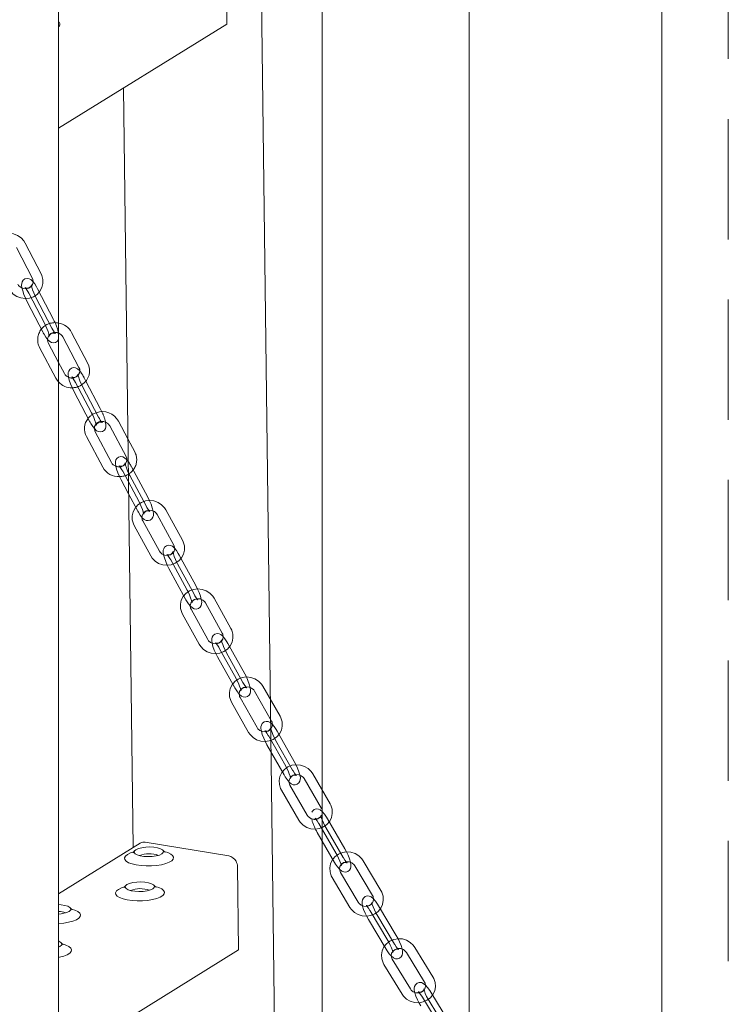
# Model space of a CAD drawing. Units: millimetres. Extents: x 235 to 8368, y 74 to 11948.
# Drawn here: x 6465 to 6682, y 7178 to 7480 of the extents above; entities that cross this region are included whole.
import ezdxf

# ---------------------------------------------------------------- set-up
doc = ezdxf.new("R2010")
doc.units = ezdxf.units.MM
doc.header["$LTSCALE"] = 29
doc.linetypes.add('SLD-Dashed', pattern=[1.905, 1.27, -0.635])
doc.linetypes.add('SLD-Solid', pattern=[0])

msp = doc.modelspace()

# ---------------------------------------------------------------- linework, layer by layer
at = {"color": 7, "linetype": 'SLD-Dashed', "lineweight": 0}
for p, q in [((6681.5482006, 8498.8636346), (6681.5482006, 6301.7165024)), ((6463.7585729, 7409.8478087), (6468.6281146, 7400.4476882)), ((6471.2919091, 7401.8276577), (6466.4223673, 7411.2277783)), ((6467.5238231, 7395.9101472), (6472.3933648, 7386.5100266)), ((6474.5379854, 7385.2289458), (6469.6684568, 7394.629064)), ((6475.0571452, 7387.8899874), (6470.1876165, 7397.2901057)), ((6467.0046492, 7393.2490968), (6471.874191, 7383.8489763)), ((6471.8646001, 7383.9405559), (6471.874191, 7383.8489763)), ((6470.7988886, 7379.2870234), (6475.7305526, 7369.9147712)), ((6476.6167873, 7374.673012), (6473.4537707, 7380.6839437)), ((6481.7978308, 7368.6022804), (6486.7294947, 7359.2300282)), ((6484.9806101, 7368.9960181), (6484.4527128, 7369.9992007)), ((6499.9271342, 7347.3497151), (6497.817822, 7351.292727)), ((6496.2592798, 7341.3788607), (6501.2569667, 7332.0368821)), ((6503.3830407, 7330.7909561), (6498.3853679, 7340.1329434)), ((6503.9022146, 7333.4520065), (6498.9045408, 7342.7939827)), ((6498.0320341, 7334.4336715), (6500.7377928, 7329.3758317)), ((6500.7377928, 7329.3758317), (6500.8359677, 7329.1994282)), ((6506.8296853, 7328.1216324), (6511.8981186, 7318.8125116)), ((6514.5329043, 7320.247101), (6509.464471, 7329.5562218)), ((6507.4517236, 7316.9180356), (6502.3832903, 7326.2269317)), ((6499.7485045, 7324.7925671), (6504.816951, 7315.4834439)), ((6510.9209457, 7314.247249), (6515.989379, 7304.9381281)), ((6518.1049919, 7303.7116782), (6513.0365586, 7313.0205743)), ((6518.6241648, 7306.3727175), (6513.5557184, 7315.6816159)), ((6510.4017728, 7311.5862097), (6515.4702193, 7302.2770865)), ((6515.459885, 7302.3702808), (6515.4702193, 7302.2770865)), ((6515.4702193, 7302.2770865), (6515.5836051, 7302.0769724)), ((6521.5811883, 7301.0641996), (6526.7261835, 7291.7916292)), ((6529.349443, 7293.2472117), (6524.2044478, 7302.5197821)), ((6522.2975404, 7289.8646888), (6517.1525452, 7299.1374839)), ((6514.5292857, 7297.6819014), (6519.6742809, 7288.4093311)), ((6525.7984511, 7287.2160845), (6530.9434594, 7277.9435118)), ((6533.047532, 7276.7380463), (6527.9025368, 7286.0106166)), ((6533.566719, 7279.3990943), (6528.4217107, 7288.671667)), ((6525.2792914, 7284.5550429), (6530.4242997, 7275.2824702)), ((6530.4136847, 7275.376033), (6530.4242997, 7275.2824702)), ((6530.4242997, 7275.2824702), (6530.5545647, 7275.0566394)), ((6536.5556492, 7274.1151359), (6541.7844327, 7264.8830064)), ((6544.3948244, 7266.3613621), (6539.1660409, 7275.5934916)), ((6537.3756073, 7262.9208167), (6532.1468097, 7272.1527127)), ((6529.536418, 7270.674357), (6534.7652015, 7261.4422275)), ((6548.7503201, 7252.5432986), (6543.5215094, 7261.7751969)), ((6540.9111177, 7260.2968412), (6546.1399143, 7251.0647093)), ((6548.2311331, 7249.8822505), (6543.0023496, 7259.1141553)), ((6540.3919579, 7257.6357996), (6545.6207415, 7248.4036701)), ((6551.7740522, 7247.2867647), (6557.0957267, 7238.1009463)), ((6559.6915685, 7239.6048267), (6554.3699071, 7248.7906427)), ((6544.7918443, 7243.7815688), (6550.1135198, 7234.5955367)), ((6552.7093748, 7236.0994147), (6547.3877134, 7245.2854555)), ((6557.0957267, 7238.1009463), (6557.1721541, 7237.9429852)), ((6564.2006674, 7225.8211945), (6558.879006, 7235.0072353)), ((6556.283151, 7233.5033573), (6561.6048124, 7224.3173165)), ((6563.6815076, 7223.1601528), (6558.3598321, 7232.3461849)), ((6555.7639772, 7230.8423069), (6561.0856527, 7221.6562749)), ((6567.2628513, 7220.5962426), (6572.6890619, 7211.4634553)), ((6575.2681853, 7212.9959125), (6569.8419606, 7222.128691)), ((6560.323337, 7217.0181989), (6565.7495476, 7207.8854117)), ((6568.3286569, 7209.4178601), (6562.9024463, 7218.5506473)), ((6579.9506763, 7199.2534715), (6574.5244657, 7208.386034)), ((6571.9453564, 7206.8538104), (6577.371567, 7197.7210231)), ((6579.4315034, 7196.5924322), (6574.0052919, 7205.7249836)), ((6571.4261825, 7204.19276), (6576.8523941, 7195.0599838)), ((6591.1613681, 7186.5601523), (6585.6152895, 7195.6303405)), ((6583.0558718, 7194.065265), (6588.6019503, 7184.9953016)), ((6576.1666488, 7190.4036315), (6581.7127274, 7181.3336681)), ((6584.2721452, 7182.8987437), (6578.7260807, 7191.9687158)), ((6587.9378669, 7180.3722306), (6593.4839314, 7171.3022584)), ((6596.0433492, 7172.867334), (6590.4972847, 7181.9373061)), ((6595.5242025, 7170.20629), (6589.9781381, 7179.2762621))]:
    msp.add_line(p, q, dxfattribs=at)
at = {"color": 7, "linetype": 'SLD-Solid', "lineweight": 0}
for p, q in [((6602.2721592, 6903.563273), (6602.2721592, 8025.0760762)), ((6557.289677, 6911.6237393), (6557.289677, 7880.9666385)), ((6545.9054927, 6916.4809012), (6533.8931555, 7861.9457751)), ((6661.2466643, 7805.8363626), (6661.2466643, 6240.7732726)), ((6476.6167951, 6070.4864555), (6476.6167951, 7635.5495455)), ((6527.7695955, 7503.814249), (6528.0937268, 7478.3028418)), ((6528.0937268, 7478.3028418), (6476.6167894, 7446.3840874)), ((6496.4534003, 7458.6839614), (6499.407437, 7226.1772366)), ((6477.9309462, 7382.5210203), (6482.8626242, 7373.1487769)), ((6485.5174931, 7374.5459243), (6480.5858282, 7383.9179406)), ((6478.3854356, 7371.3117026), (6476.6167873, 7374.673012)), ((6488.8652039, 7357.9661341), (6483.9335531, 7367.3381591)), ((6489.3843777, 7360.6271844), (6484.9806101, 7368.9960181)), ((6481.2786569, 7365.94123), (6486.2103218, 7356.568989)), ((6489.882557, 7359.6056056), (6489.3843777, 7360.6271844)), ((6486.2103218, 7356.568989), (6486.2946452, 7356.4149405)), ((6492.2841995, 7355.2765692), (6497.2818864, 7345.9345907)), ((6497.817822, 7351.292727), (6494.9294746, 7356.6917)), ((6492.8194306, 7344.0697826), (6487.8217437, 7353.4117611)), ((6485.1764959, 7351.9966367), (6490.1741697, 7342.6546605)), ((6495.7401201, 7338.717819), (6498.0320341, 7334.4336715)), ((6501.6073027, 7227.5411513), (6476.6167679, 7212.0455374)), ((6503.1522291, 7227.8262672), (6528.6928763, 7223.6219939)), ((6531.3710286, 7220.3525248), (6531.69516, 7194.8408927)), ((6477.0526486, 7195.925392), (6476.616787, 7195.7034733)), ((6531.69516, 7194.8408927), (6476.6167796, 7160.68903))]:
    msp.add_line(p, q, dxfattribs=at)
at = {"color": 7, "linetype": 'SLD-Dashed', "lineweight": 0, "flags": 128}
for points in [[(6466.4223673, 7411.2277783), (6466.0104047, 7411.8970676), (6465.1365497, 7412.8465192), (6464.0544229, 7413.5751867), (6462.8228117, 7414.0409398), (6461.5108872, 7414.2139776), (6460.1945141, 7414.0809045), (6458.9520375, 7413.6466856), (6457.8584888, 7412.9354691), (6456.9802842, 7411.9904891), (6456.3693172, 7410.8700975), (6456.0589884, 7409.6424707), (6456.0632395, 7408.3803077), (6456.378063, 7407.1548601), (6456.6039711, 7406.6570077)], [(6461.4735129, 7397.2568871), (6461.8854755, 7396.5878226), (6462.7593305, 7395.6381462), (6463.8414572, 7394.9094787), (6465.0730826, 7394.4437343), (6466.3850071, 7394.2706965), (6467.7013802, 7394.4037696), (6468.9438427, 7394.8379798), (6470.0373914, 7395.5491963), (6470.915596, 7396.4941762), (6471.5265771, 7397.6145767), (6471.836905, 7398.8421924), (6471.8326407, 7400.1045825), (6471.5178313, 7401.3298141), (6471.2919091, 7401.8276577)], [(6468.6281146, 7400.4476882), (6468.7599359, 7400.1390415), (6468.872231, 7399.3641079), (6468.686454, 7398.5989252), (6468.2015845, 7397.9294902), (6467.4809284, 7397.4674687), (6466.6284757, 7397.2745113), (6465.7552448, 7397.3661362), (6464.9678835, 7397.7220019), (6464.3582357, 7398.2892869), (6464.1373073, 7398.6368566)], [(6470.1876165, 7397.2901057), (6469.9028252, 7397.8182633), (6469.3403278, 7398.7384657), (6468.7533927, 7399.5105994), (6468.1662653, 7400.0535054), (6467.6049635, 7400.3441889), (6466.9896038, 7400.4367758), (6466.3365302, 7400.2838218), (6465.7826959, 7399.871299), (6465.4856234, 7399.4039795), (6465.3415491, 7398.9106835), (6465.3077528, 7398.3647304), (6465.3983742, 7397.5758035), (6465.6317715, 7396.6163149), (6466.0047626, 7395.501367), (6466.4618786, 7394.3819222), (6467.0046492, 7393.2490968)], [(6469.6684568, 7394.629064), (6469.4338636, 7395.099883), (6469.0144076, 7396.0429891), (6468.6664876, 7396.9677831), (6468.4284574, 7397.7613087), (6468.3268979, 7398.2485799), (6468.3065737, 7398.4497), (6468.3042254, 7398.4408753), (6468.2690613, 7398.2926244), (6468.1236124, 7398.0036995), (6467.7119458, 7397.621777), (6467.1305831, 7397.4406521), (6466.7077886, 7397.4824851), (6466.4844842, 7397.5730629), (6466.4142005, 7397.6186171), (6466.4409817, 7397.5930109), (6466.5725167, 7397.4447294), (6466.8438381, 7397.0748289), (6467.2266469, 7396.4558399), (6467.5238231, 7395.9101472)], [(6472.3933648, 7386.5100266), (6472.6279439, 7386.0391989), (6473.0473999, 7385.0958681), (6473.395334, 7384.1713076), (6473.6333501, 7383.3775485), (6473.7349237, 7382.8905108), (6473.7552479, 7382.6891659), (6473.7575821, 7382.6979819), (6473.7927603, 7382.8462415), (6473.9381951, 7383.1353824), (6474.3498617, 7383.5170801), (6474.9312113, 7383.6982074), (6475.3540199, 7383.656608), (6475.5773233, 7383.5657942), (6475.6476212, 7383.5204736), (6475.6208258, 7383.5458462), (6475.4892908, 7383.6941278), (6475.2179694, 7384.064253), (6474.8351748, 7384.683026), (6474.5379854, 7385.2289458)], [(6471.9457428, 7383.7161572), (6472.1589833, 7383.320605), (6472.7214797, 7382.4003914), (6473.3084148, 7381.6282577), (6473.8955563, 7381.0855853), (6474.456844, 7380.7946683), (6475.0722179, 7380.7020901), (6475.7252773, 7380.8550353), (6476.2790985, 7381.2675605), (6476.576171, 7381.73488), (6476.6167806, 7381.8738822)], [(6482.5526913, 7371.1384448), (6482.5513818, 7371.1328944), (6482.5158237, 7370.982613), (6482.3680809, 7370.6903117), (6481.9524776, 7370.3085782), (6481.3737785, 7370.1314666), (6480.9566945, 7370.1740156), (6480.739986, 7370.262148), (6480.6746214, 7370.3040942), (6480.7066726, 7370.2741791), (6480.8461463, 7370.1178634), (6481.1285286, 7369.7350043), (6481.5200724, 7369.1063605), (6481.7978308, 7368.6022804)], [(6475.7305526, 7369.9147712), (6476.1467983, 7369.2482126), (6476.6167816, 7368.7439769)], [(6486.7294947, 7359.2300282), (6486.9669502, 7358.760957), (6487.3917189, 7357.8206896), (6487.7442341, 7356.8992109), (6487.9855079, 7356.1084218), (6488.0885047, 7355.6240423), (6488.109248, 7355.4253116), (6488.1116528, 7355.43552), (6488.1472109, 7355.5855767), (6488.2949537, 7355.877878), (6488.7105571, 7356.2596115), (6489.2892561, 7356.4367231), (6489.7063402, 7356.3941741), (6489.9230617, 7356.3060393), (6489.9884133, 7356.2640955), (6489.9839662, 7356.2682655)], [(6496.9856033, 7343.9154438), (6496.9842254, 7343.9089774), (6496.9482611, 7343.756454), (6496.7980003, 7343.4608051), (6496.3782673, 7343.0791155), (6495.8025345, 7342.9065706), (6495.391636, 7342.9499309), (6495.1819626, 7343.0351573), (6495.1218823, 7343.0735542), (6495.1596636, 7343.0387311), (6495.3078359, 7342.8734814), (6495.6021666, 7342.4772234), (6496.00296, 7341.8385618), (6496.2592798, 7341.3788607)], [(6498.3853679, 7340.1329434), (6498.1448765, 7340.6002641), (6497.9482344, 7341.0283012)], [(6509.464471, 7329.5562218), (6509.0388325, 7330.216871), (6508.145194, 7331.1496576), (6507.0478831, 7331.8574553), (6505.8066227, 7332.2992818), (6504.4913035, 7332.4464551), (6503.178189, 7332.287363), (6501.9455493, 7331.8283777), (6500.8678981, 7331.0954708), (6500.010636, 7330.133126), (6499.4242093, 7329.0006617), (6499.1403619, 7327.7674949), (6499.1714362, 7326.50543), (6499.5119561, 7325.286374), (6499.7485045, 7324.7925671)], [(6500.8359677, 7329.1994282), (6501.0303556, 7328.850197), (6501.6076895, 7327.9354925), (6502.2092681, 7327.1689363), (6502.8110967, 7326.6312091), (6503.375508, 7326.3506717), (6503.99496, 7326.2673658), (6504.6493947, 7326.4317989), (6505.1984983, 7326.8551468), (6505.4896452, 7327.3302787), (6505.6267754, 7327.8294548), (6505.6526618, 7328.3849705), (6505.5472603, 7329.1936148), (6505.2980522, 7330.1559806), (6504.9078115, 7331.2687985), (6504.433148, 7332.3835145), (6503.9022146, 7333.4520065)], [(6501.2569667, 7332.0368821), (6501.4974571, 7331.5695503), (6501.9278707, 7330.6327815), (6502.2852333, 7329.7143818), (6502.5299647, 7328.9267856), (6502.6344543, 7328.4455466), (6502.655648, 7328.249256), (6502.6581092, 7328.2608482), (6502.6940735, 7328.4133715), (6502.8443343, 7328.7090204), (6503.2640805, 7329.0907077), (6503.8398001, 7329.2632549), (6504.2506986, 7329.2198947), (6504.4603852, 7329.1346658), (6504.5204524, 7329.0962713), (6504.4826569, 7329.1310857), (6504.3344987, 7329.2963442), (6504.0401539, 7329.6925934), (6503.6393877, 7330.3312614), (6503.3830407, 7330.7909561)], [(6502.3832903, 7326.2269317), (6502.2446072, 7326.5340631), (6502.1154296, 7327.3066538), (6502.2833654, 7328.0743047), (6502.75188, 7328.7527953), (6503.4614444, 7329.229225), (6504.3092476, 7329.4387102), (6505.1842903, 7329.3635493), (6505.9793878, 7329.0217969), (6506.6014698, 7328.4649311), (6506.8296853, 7328.1216324)], [(6504.816951, 7315.4834439), (6505.2425764, 7314.822797), (6506.136229, 7313.8900192), (6507.2335389, 7313.1819856), (6508.4747862, 7312.7403862), (6509.7901053, 7312.5932129), (6511.103233, 7312.7523027), (6512.3358596, 7313.2112903), (6513.4135239, 7313.9441948), (6514.2707729, 7314.906542), (6514.8571996, 7316.0390063), (6515.1410469, 7317.2721731), (6515.1099727, 7318.5342381), (6514.7694528, 7319.753294), (6514.5329043, 7320.247101)], [(6511.8981186, 7318.8125116), (6512.0368017, 7318.505605), (6512.1659793, 7317.7330142), (6511.9980435, 7316.9653634), (6511.5295288, 7316.2868727), (6510.8199645, 7315.8104431), (6509.9721743, 7315.6009555), (6509.0971327, 7315.6761274), (6508.3020211, 7316.0178711), (6507.679939, 7316.5747369), (6507.4517236, 7316.9180356)], [(6513.5557184, 7315.6816159), (6513.2588853, 7316.2057882), (6512.6733409, 7317.1173065), (6512.0636811, 7317.8806308), (6511.4537547, 7318.4154634), (6510.8876646, 7318.6903203), (6510.2660223, 7318.7686401), (6509.6108989, 7318.5979625), (6509.0644522, 7318.1685819), (6508.7766342, 7317.6890508), (6508.6433845, 7317.1868051), (6508.6220105, 7316.6256549), (6508.7358383, 7315.8065843), (6508.9938496, 7314.8427551), (6509.3936976, 7313.7311423), (6509.8780987, 7312.6193951), (6510.4017728, 7311.5862097)], [(6513.0365586, 7313.0205743), (6512.7928062, 7313.4861622), (6512.3563622, 7314.4192204), (6511.9937918, 7315.3340883), (6511.745389, 7316.1182602), (6511.6393108, 7316.5963308), (6511.6176769, 7316.7899207), (6511.6151582, 7316.776709), (6511.5787373, 7316.6217505), (6511.4257485, 7316.3223422), (6511.0015868, 7315.9410086), (6510.4292177, 7315.7731508), (6510.0250617, 7315.8172122), (6509.8229964, 7315.8995314), (6509.7685919, 7315.9339833), (6509.8127258, 7315.8936807), (6509.9705163, 7315.7190404), (6510.2778919, 7315.3077708), (6510.688508, 7314.6584143), (6510.9209457, 7314.247249)], [(6524.2044478, 7302.5197821), (6523.7735654, 7303.1772428), (6522.8723437, 7304.1034033), (6521.7692725, 7304.8031816), (6520.5244186, 7305.2355674), (6519.2079283, 7305.3728), (6517.8962253, 7305.2034967), (6516.6675254, 7304.7349164), (6515.5961878, 7303.9937665), (6514.7471456, 7303.0247487), (6514.1703053, 7301.8877056), (6513.8967172, 7300.6525036), (6513.9381798, 7299.3907524), (6514.2886307, 7298.1741376), (6514.5292857, 7297.6819014)], [(6515.5836051, 7302.0769724), (6515.7670523, 7301.753139), (6516.3525967, 7300.8413959), (6516.9622565, 7300.0780716), (6517.572183, 7299.543239), (6518.1382731, 7299.2686069), (6518.7599153, 7299.190287), (6519.4150387, 7299.3609647), (6519.9614854, 7299.7901204), (6520.2493034, 7300.2696516), (6520.3825531, 7300.7721221), (6520.4039271, 7301.3330475), (6520.2900993, 7302.1523428), (6520.032088, 7303.1161721), (6519.63224, 7304.2277849), (6519.1478389, 7305.3395321), (6518.6241648, 7306.3727175)], [(6515.989379, 7304.9381281), (6516.2331314, 7304.4727649), (6516.6695754, 7303.539482), (6517.0321458, 7302.6246141), (6517.2805487, 7301.8404422), (6517.3866268, 7301.3625964), (6517.4082607, 7301.1690065), (6517.4107925, 7301.1822158), (6517.4472003, 7301.3369519), (6517.6001891, 7301.636585), (6518.0243508, 7302.0179185), (6518.5967199, 7302.1857763), (6519.0008759, 7302.141715), (6519.2029412, 7302.0593957), (6519.2573457, 7302.0249439), (6519.2132118, 7302.0652465), (6519.0554214, 7302.2398867), (6518.7480457, 7302.6509316), (6518.3374296, 7303.3002881), (6518.1049919, 7303.7116782)], [(6517.1525452, 7299.1374839), (6517.0111853, 7299.4436778), (6516.8754841, 7300.2153332), (6517.0365164, 7300.9838466), (6517.4986046, 7301.6657883), (6518.2037794, 7302.1477323), (6519.0496679, 7302.3637958), (6519.9252998, 7302.2947323), (6520.7233169, 7301.9588183), (6521.3501828, 7301.4059631), (6521.5811883, 7301.0641996)], [(6519.6742809, 7288.4093311), (6520.1051765, 7287.751868), (6521.006385, 7286.8257099), (6522.1094562, 7286.1259316), (6523.3543233, 7285.6935434), (6524.6708135, 7285.5563108), (6525.9825034, 7285.7256164), (6527.2112033, 7286.1941967), (6528.2825682, 7286.9353531), (6529.1315962, 7287.9043621), (6529.7084366, 7289.0411804), (6529.9820115, 7290.2766095), (6529.9405489, 7291.5383608), (6529.590098, 7292.7549755), (6529.349443, 7293.2472117)], [(6526.7261835, 7291.7916292), (6526.8675434, 7291.4854353), (6527.0032446, 7290.7137799), (6526.8422254, 7289.9452642), (6526.3801241, 7289.2633248), (6525.6749493, 7288.7813808), (6524.8290608, 7288.5653173), (6523.9534289, 7288.6341561), (6523.1554118, 7288.9702949), (6522.5285459, 7289.52315), (6522.2975404, 7289.8646888)], [(6528.4217107, 7288.671667), (6528.1202067, 7289.1939202), (6527.5257998, 7290.1020428), (6526.9074189, 7290.8619122), (6526.2887227, 7291.3933406), (6525.720858, 7291.6620396), (6525.0969077, 7291.7347983), (6524.4411099, 7291.5572887), (6523.8975616, 7291.1215171), (6523.6133513, 7290.6371992), (6523.4843739, 7290.1315663), (6523.4679658, 7289.5644079), (6523.5911173, 7288.7341323), (6523.858747, 7287.7687847), (6524.2690486, 7286.6588223), (6524.76398, 7285.5502626), (6525.2792914, 7284.5550429)], [(6527.9025368, 7286.0106166), (6527.6552702, 7286.4737978), (6527.2123032, 7287.4029299), (6526.8441254, 7288.3140451), (6526.5917584, 7289.0945752), (6526.4839676, 7289.5689823), (6526.4618744, 7289.7595826), (6526.4592983, 7289.7447513), (6526.4223823, 7289.5871511), (6526.2366768, 7289.2435236), (6525.7735867, 7288.8695343), (6525.2145511, 7288.7382427), (6524.8409705, 7288.7942326), (6524.6674453, 7288.8698711), (6524.6311108, 7288.8932647), (6524.6937396, 7288.8354418), (6524.8776809, 7288.6287719), (6525.2125732, 7288.1756346), (6525.6412671, 7287.4925093), (6525.7984511, 7287.2160845)], [(6539.1660409, 7275.5934916), (6538.729421, 7276.2470876), (6537.8199481, 7277.1659321), (6536.710621, 7277.8567678), (6535.4618931, 7278.2788078), (6534.1442156, 7278.4049447), (6532.8341736, 7278.2247114), (6531.6099181, 7277.7456141), (6530.5455552, 7276.9952599), (6529.7056111, 7276.0190977), (6529.139327, 7274.8774372), (6528.8770783, 7273.6397488), (6528.9299283, 7272.3785261), (6529.2912558, 7271.1647906), (6529.536418, 7270.674357)], [(6530.5545647, 7275.0566394), (6530.7257906, 7274.7599946), (6531.3202105, 7273.8518696), (6531.9385774, 7273.0922163), (6532.5572877, 7272.5605718), (6533.1251524, 7272.2920977), (6533.7490886, 7272.2191054), (6534.4049004, 7272.3968486), (6534.9484488, 7272.8326201), (6535.232659, 7273.3167133), (6535.3616364, 7273.8225709), (6535.3780445, 7274.3895046), (6535.2548799, 7275.2200073), (6534.9872634, 7276.1853526), (6534.5769618, 7277.2953149), (6534.0820173, 7278.4038769), (6533.566719, 7279.3990943)], [(6530.9434594, 7277.9435118), (6531.1907271, 7277.480117), (6531.6337071, 7276.5509826), (6532.001885, 7275.6400921), (6532.2542389, 7274.8595644), (6532.3620156, 7274.3851485), (6532.3841228, 7274.1943322), (6532.3867121, 7274.2093859), (6532.4236281, 7274.3669861), (6532.6093064, 7274.7103824), (6533.0724237, 7275.0846029), (6533.6314593, 7275.2156697), (6534.0050399, 7275.1599046), (6534.1785651, 7275.0840414), (6534.2148854, 7275.0608638), (6534.1522708, 7275.1186954), (6533.9683295, 7275.3251405), (6533.6334371, 7275.7782779), (6533.2047433, 7276.461628), (6533.047532, 7276.7380463)], [(6532.1468097, 7272.1527127), (6532.0025356, 7272.4582252), (6531.8596882, 7273.2289891), (6532.0130983, 7273.9981562), (6532.4681201, 7274.6840004), (6533.1683686, 7275.1718692), (6534.0120992, 7275.3949252), (6534.8883447, 7275.333056), (6535.6895176, 7275.0031628), (6536.321562, 7274.4549332), (6536.5556492, 7274.1151359)], [(6534.7652015, 7261.4422275), (6535.2018214, 7260.7886314), (6536.1112943, 7259.869787), (6537.2206214, 7259.179176), (6538.4693493, 7258.7571361), (6539.7870268, 7258.6307744), (6541.0970689, 7258.8112325), (6542.3213243, 7259.290105), (6543.3856872, 7260.0404592), (6544.2256313, 7261.0168462), (6544.7919154, 7262.1585067), (6545.0541642, 7263.3959703), (6545.0013141, 7264.6574178), (6544.6399866, 7265.8709285), (6544.3948244, 7266.3613621)], [(6541.7844327, 7264.8830064), (6541.9287068, 7264.5774939), (6542.0715684, 7263.8069635), (6541.9181441, 7263.0375629), (6541.4631224, 7262.3519435), (6540.7628738, 7261.8640747), (6539.9191432, 7261.6410187), (6539.0429119, 7261.7028966), (6538.2417248, 7262.0327811), (6537.6096805, 7262.5807859), (6537.3756073, 7262.9208167)], [(6543.5215094, 7261.7751969), (6543.2149226, 7262.2955483), (6542.6108146, 7263.1998407), (6541.9829011, 7263.9556022), (6541.3546127, 7264.4833009), (6540.7848221, 7264.7453405), (6540.1584329, 7264.8119653), (6539.5019712, 7264.6269918), (6538.9616103, 7264.1841812), (6538.6814219, 7263.6947099), (6538.557143, 7263.1850849), (6538.5463249, 7262.6117388), (6538.6799508, 7261.7692544), (6538.958137, 7260.8025924), (6539.3799291, 7259.694321), (6539.886456, 7258.5896813), (6540.3919579, 7257.6357996)], [(6543.0023496, 7259.1141553), (6542.7512346, 7259.5751466), (6542.301119, 7260.4999136), (6541.9268291, 7261.4066247), (6541.6701628, 7262.1828196), (6541.5605495, 7262.6533019), (6541.537963, 7262.8410531), (6541.5353294, 7262.8239279), (6541.4978546, 7262.6634952), (6541.3098546, 7262.3172326), (6540.8438129, 7261.9443144), (6540.289506, 7261.8167926), (6539.9232428, 7261.8720777), (6539.7576509, 7261.9442673), (6539.7274701, 7261.963092), (6539.7979063, 7261.8988336), (6539.9937341, 7261.6809173), (6540.3407809, 7261.2159444), (6540.7799178, 7260.5237767), (6540.9111177, 7260.2968412)], [(6554.3699071, 7248.7906427), (6553.9269625, 7249.4401417), (6553.0083573, 7250.3507597), (6551.8921587, 7251.0312792), (6550.639233, 7251.4418058), (6549.320339, 7251.5559193), (6548.0122617, 7251.3631505), (6546.7930585, 7250.8725735), (6545.7366008, 7250.1120843), (6544.906857, 7249.1278277), (6544.3523797, 7247.9810679), (6544.1027469, 7246.7410808), (6544.1683045, 7245.480387), (6544.5416955, 7244.2699819), (6544.7918443, 7243.7815688)], [(6545.6207415, 7248.4036701), (6545.9273423, 7247.8833274), (6546.5314635, 7246.9790327), (6547.1593629, 7246.2234873), (6547.7876654, 7245.6955725), (6548.3574418, 7245.433749), (6548.9838311, 7245.3668994), (6549.6403068, 7245.5521064), (6550.1806537, 7245.9949082), (6550.460829, 7246.4841571), (6550.5851209, 7246.9937797), (6550.5959391, 7247.5673506), (6550.4623273, 7248.4098438), (6550.184127, 7249.376497), (6549.7623349, 7250.4847684), (6549.2558079, 7251.5894081), (6548.7503201, 7252.5432986)], [(6546.1399143, 7251.0647093), (6546.3910293, 7250.6039428), (6546.8411318, 7249.6791782), (6547.215449, 7248.7724735), (6547.4721011, 7247.9960451), (6547.5817144, 7247.5255628), (6547.604301, 7247.3380363), (6547.6069486, 7247.3549455), (6547.6444093, 7247.5155942), (6547.8324094, 7247.861632), (6548.298438, 7248.2347773), (6548.8527721, 7248.3623056), (6549.2190222, 7248.3067981), (6549.3846131, 7248.2348221), (6549.4147939, 7248.2157726), (6549.3443445, 7248.2802582), (6549.1485298, 7248.4981721), (6548.8014831, 7248.963145), (6548.3623461, 7249.6550879), (6548.2311331, 7249.8822505)], [(6547.3877134, 7245.2854555), (6547.2401941, 7245.5898625), (6547.0893505, 7246.3593249), (6547.2343028, 7247.1294187), (6547.681258, 7247.8191642), (6548.3759243, 7248.3136031), (6549.2171318, 7248.5447168), (6550.0939717, 7248.490652), (6550.8986156, 7248.1678472), (6551.5364592, 7247.6248514), (6551.7740522, 7247.2867647)], [(6550.1135198, 7234.5955367), (6550.5564645, 7233.9460377), (6551.4750687, 7233.0354086), (6552.5912814, 7232.3548979), (6553.844193, 7231.9443625), (6555.163088, 7231.8304849), (6556.4711652, 7232.0230289), (6557.6903685, 7232.513606), (6558.7468392, 7233.2740928), (6559.5765699, 7234.2583518), (6560.1310473, 7235.4051115), (6560.38068, 7236.6450987), (6560.3151355, 7237.9060149), (6559.9417315, 7239.1161976), (6559.6915685, 7239.6048267)], [(6558.879006, 7235.0072353), (6558.5667501, 7235.525239), (6557.9518761, 7236.4250482), (6557.3134309, 7237.1760374), (6556.6744869, 7237.6996676), (6556.1026736, 7237.9543345), (6555.4736691, 7238.0141931), (6554.8165097, 7237.8208507), (6554.2797575, 7237.3701159), (6554.0896721, 7237.0286133)], [(6558.3598321, 7232.3461849), (6558.1044721, 7232.8043493), (6557.646462, 7233.7240865), (6557.2653928, 7234.6259392), (6557.0040015, 7235.3975829), (6556.8923861, 7235.8636214), (6556.869271, 7236.0477541), (6556.8665932, 7236.0287822), (6556.828497, 7235.8646628), (6556.637846, 7235.5155817), (6556.1686292, 7235.1439212), (6555.6197369, 7235.0203846), (6555.2618191, 7235.0753551), (6555.1050971, 7235.1432319), (6555.081868, 7235.1571659), (6555.1613377, 7235.0854893), (6555.3708061, 7234.8544621), (6555.7314244, 7234.3766457), (6556.1829042, 7233.6736328), (6556.283151, 7233.5033573)], [(6561.0856527, 7221.6562749), (6561.3979086, 7221.1382712), (6562.0127826, 7220.2384619), (6562.6512278, 7219.4874728), (6563.2901577, 7218.9638338), (6563.8619851, 7218.7091757), (6564.4909755, 7218.6493083), (6565.1481217, 7218.8426531), (6565.6848871, 7219.2933855), (6565.9605818, 7219.7884775), (6566.0795623, 7220.3022471), (6566.0840241, 7220.8829077), (6565.938562, 7221.7384065), (6565.6485412, 7222.7065539), (6565.2139502, 7223.8123666), (6564.69457, 7224.9127364), (6564.2006674, 7225.8211945)], [(6569.8419606, 7222.128691), (6569.3918899, 7222.7734044), (6568.4630716, 7223.6744379), (6567.3391982, 7224.3434805), (6566.081672, 7224.7411159), (6564.7615698, 7224.8411251), (6563.4558511, 7224.6344015), (6562.2425498, 7224.1307316), (6561.1951239, 7223.3589059), (6560.3770156, 7222.3660511), (6559.835968, 7221.2132503), (6559.6006427, 7219.9707184), (6559.6805187, 7218.7107491), (6560.0675465, 7217.5043488), (6560.323337, 7217.0181989)], [(6561.6048124, 7224.3173165), (6561.8601866, 7223.8591608), (6562.3181836, 7222.9394261), (6562.6992517, 7222.0375622), (6562.9606572, 7221.2657025), (6563.0722454, 7220.7996576), (6563.0953735, 7220.6157473), (6563.0980655, 7220.634728), (6563.1361476, 7220.7986138), (6563.3267986, 7221.1479197), (6563.7960153, 7221.5195802), (6564.3449217, 7221.6431256), (6564.7028254, 7221.5881463), (6564.8595474, 7221.5202695), (6564.8827907, 7221.5061194), (6564.8033078, 7221.5780232), (6564.5938526, 7221.809048), (6564.2332202, 7222.2868558), (6563.7817544, 7222.9896525), (6563.6815076, 7223.1601528)], [(6562.9024463, 7218.5506473), (6562.751271, 7218.8539772), (6562.59144, 7219.6217872), (6562.7268029, 7220.3930549), (6563.1644664, 7221.086943), (6563.8526776, 7221.5890066), (6564.6909311, 7221.8290304), (6565.5683323, 7221.7840458), (6566.3768267, 7221.4691491), (6567.0212237, 7220.9322187), (6567.2628513, 7220.5962426)], [(6565.7495476, 7207.8854117), (6566.1996183, 7207.2406983), (6567.1284366, 7206.3396648), (6568.2523099, 7205.6706221), (6569.5098361, 7205.2729868), (6570.8299384, 7205.1729776), (6572.1356571, 7205.3797011), (6573.3489725, 7205.8833798), (6574.3963974, 7206.6551943), (6575.2144926, 7207.6480516), (6575.7555402, 7208.8008524), (6575.9908654, 7210.0433842), (6575.9109894, 7211.3033536), (6575.5239617, 7212.5097539), (6575.2681853, 7212.9959125)], [(6572.6890619, 7211.4634553), (6572.8402372, 7211.1601254), (6573.0000823, 7210.3923242), (6572.8647053, 7209.6210478), (6572.4270418, 7208.9271596), (6571.7388306, 7208.425096), (6570.9005912, 7208.185081), (6570.023189, 7208.2300545), (6569.2146814, 7208.5449536), (6568.5702986, 7209.0818927), (6568.3286569, 7209.4178601)], [(6574.5244657, 7208.386034), (6574.2058484, 7208.9017011), (6573.5788509, 7209.796382), (6572.9285952, 7210.5417145), (6572.2776899, 7211.0604637), (6571.70362, 7211.3067765), (6571.0717807, 7211.3589746), (6570.4139918, 7211.1560811), (6569.8813292, 7210.6966834), (6569.6107847, 7210.1950321), (6569.4978155, 7209.676439), (6569.5007119, 7209.0877335), (6569.6598532, 7208.218205), (6569.9632713, 7207.2489013), (6570.4123386, 7206.1457439), (6570.9462235, 7205.0507441), (6571.4261825, 7204.19276)], [(6574.0052919, 7205.7249836), (6573.7451529, 7206.1803152), (6573.2782905, 7207.0941484), (6572.8896175, 7207.9904922), (6572.6229258, 7208.7571141), (6572.5091289, 7209.2181899), (6572.4854623, 7209.3981458), (6572.4827382, 7209.3766306), (6572.4439195, 7209.2086631), (6572.2501966, 7208.8561532), (6571.7774652, 7208.4859805), (6571.2348932, 7208.3671675), (6570.8867142, 7208.4213731), (6570.7400499, 7208.4845003), (6570.7248146, 7208.4930434), (6570.8149605, 7208.4125543), (6571.0403506, 7208.1669295), (6571.4163978, 7207.6746653), (6571.8785282, 7206.9651633), (6571.9453564, 7206.8538104)], [(6576.8523941, 7195.0599838), (6577.1710236, 7194.544528), (6577.7980221, 7193.6498582), (6578.4482778, 7192.9043009), (6579.0991689, 7192.3857677), (6579.6732389, 7192.1394549), (6580.3050782, 7192.0872568), (6580.9628671, 7192.2899256), (6581.4955296, 7192.7493233), (6581.766061, 7193.2512017), (6581.8790434, 7193.7695677), (6581.876147, 7194.3582732), (6581.7169925, 7195.227804), (6581.4136017, 7196.1973389), (6580.9645202, 7197.3004876), (6580.4306495, 7198.3952713), (6579.9506763, 7199.2534715)], [(6585.6152895, 7195.6303405), (6585.1570785, 7196.2693591), (6584.2165908, 7197.1594271), (6583.0840527, 7197.8151579), (6581.8213882, 7198.1973791), (6580.500099, 7198.2814255), (6579.1973324, 7198.0586516), (6577.9909648, 7197.539996), (6576.9541512, 7196.7551913), (6576.1496042, 7195.7523039), (6575.6241149, 7194.592958), (6575.4053065, 7193.3478353), (6575.501701, 7192.0888156), (6575.9043649, 7190.8870858), (6576.1666488, 7190.4036315)], [(6577.371567, 7197.7210231), (6577.63172, 7197.265925), (6578.0985825, 7196.351867), (6578.4872413, 7195.4555145), (6578.753933, 7194.6891174), (6578.86773, 7194.2280416), (6578.8914238, 7194.0478672), (6578.8941338, 7194.0695985), (6578.9329525, 7194.2373412), (6579.1266622, 7194.5900782), (6579.5993936, 7194.9600262), (6580.1419798, 7195.0790727), (6580.4901447, 7195.0248584), (6580.636809, 7194.9615064), (6580.6520452, 7194.9529744), (6580.5619256, 7195.0334587), (6580.3365093, 7195.279313), (6579.9604611, 7195.7715661), (6579.4983176, 7196.4810705), (6579.4315034, 7196.5924322)], [(6578.7260807, 7191.9687158), (6578.5706801, 7192.2707895), (6578.4004687, 7193.0368027), (6578.5248091, 7193.8090958), (6578.9517003, 7194.5077955), (6579.6323049, 7195.0185548), (6580.4669952, 7195.2687322), (6581.3448973, 7195.2343217), (6582.15774, 7194.9285815), (6582.8095998, 7194.3987225), (6583.0558718, 7194.065265)], [(6581.7127274, 7181.3336681), (6582.1709384, 7180.6946495), (6583.1114262, 7179.8045815), (6584.2439642, 7179.1488507), (6585.5066428, 7178.7664136), (6586.8279179, 7178.6825832), (6588.1306845, 7178.905357), (6589.337039, 7179.4237902), (6590.3738525, 7180.2085949), (6591.1784259, 7181.2117024), (6591.7039151, 7182.3710482), (6591.9227104, 7183.6161733), (6591.8263159, 7184.8749682), (6591.4236389, 7186.0767004), (6591.1613681, 7186.5601523)], [(6588.6019503, 7184.9953016), (6588.7573368, 7184.6929944), (6588.9275482, 7183.9269811), (6588.8032078, 7183.1546881), (6588.3763166, 7182.4562131), (6587.695712, 7181.9454539), (6586.8610218, 7181.6952764), (6585.9831196, 7181.7296869), (6585.170277, 7182.0352024), (6584.5184171, 7182.5652861), (6584.2721452, 7182.8987437)], [(6590.4972847, 7181.9373061), (6590.1713621, 7182.4497715), (6589.5304558, 7183.3382154), (6588.8666982, 7184.0770133), (6588.2021082, 7184.5897949), (6587.625587, 7184.8265405), (6586.9906339, 7184.8698906), (6586.3328892, 7184.6567742), (6585.8047237, 7184.1874481), (6585.539979, 7183.6782213), (6585.4338946, 7183.1543557), (6585.4453497, 7182.5566367), (6585.6203311, 7181.6719624), (6585.9390552, 7180.7016009), (6586.4047033, 7179.6019719), (6586.9551325, 7178.5136879), (6587.4186799, 7177.7111825)], [(6589.9781381, 7179.2762621), (6589.7124875, 7179.7276443), (6589.2355091, 7180.6349339), (6588.8381676, 7181.5248912), (6588.5654549, 7182.2851364), (6588.4492011, 7182.7404779), (6588.4249279, 7182.9160864), (6588.422212, 7182.8915912), (6588.3825304, 7182.7191714), (6588.1851299, 7182.3624197), (6587.7084987, 7181.9945014), (6587.1735067, 7181.8807841), (6586.836945, 7181.9340589), (6586.7018472, 7181.991785), (6586.6960526, 7181.9940389), (6586.7990803, 7181.9033778), (6587.0435202, 7181.6400223), (6587.4373902, 7181.1316656), (6587.9378669, 7180.3722306)]]:
    msp.add_lwpolyline(points, dxfattribs=at)
at = {"color": 7, "linetype": 'SLD-Solid', "lineweight": 0, "flags": 128}
for points in [[(6483.114048, 7372.066084), (6483.0004159, 7372.2133361), (6482.4061735, 7372.7536781), (6481.8433582, 7373.0394161), (6481.2259685, 7373.1276182), (6480.5722258, 7372.9690914), (6480.0206675, 7372.5512003), (6479.7264754, 7372.0803604), (6479.5857364, 7371.5841601), (6479.5557395, 7371.0334762), (6479.6534405, 7370.2349484), (6479.894485, 7369.2739659), (6480.2758144, 7368.1601227), (6480.7414243, 7367.042856), (6481.2786569, 7365.94123)], [(6483.9335531, 7367.3381591), (6483.6960844, 7367.8074574), (6483.2713298, 7368.7475088), (6482.9188005, 7369.6692036), (6482.6775267, 7370.4597679), (6482.5745299, 7370.9441474), (6482.5537866, 7371.1428781), (6482.5526913, 7371.1384448)], [(6486.2946452, 7356.4149405), (6486.4988787, 7356.041867), (6487.0685753, 7355.1244245), (6487.6626187, 7354.3550783), (6488.2568612, 7353.8145115), (6488.8196764, 7353.5287736), (6489.4370662, 7353.4405714), (6490.0908088, 7353.5990982), (6490.6423671, 7354.0169893), (6490.9365723, 7354.4880517), (6491.0772983, 7354.9842543), (6491.1072951, 7355.5347135), (6491.0096072, 7356.3332389), (6490.9990097, 7356.3754747)], [(6487.8217437, 7353.4117611), (6487.6855114, 7353.7193871), (6487.5639528, 7354.4828973)], [(6497.5394113, 7344.8653929), (6497.4330665, 7345.0008893), (6496.8312379, 7345.5386164), (6496.2668266, 7345.8191538), (6495.6473746, 7345.9024597), (6494.9929399, 7345.7380266), (6494.4438364, 7345.3146788), (6494.1526894, 7344.8395468), (6494.0155592, 7344.3403708), (6493.9896859, 7343.7848527), (6494.0950743, 7342.9762108), (6494.3442683, 7342.0138362), (6494.7345231, 7340.901027), (6495.2091867, 7339.786311), (6495.7401201, 7338.717819)], [(6497.9482344, 7341.0283012), (6497.7144639, 7341.5370441), (6497.3570872, 7342.4554349), (6497.112383, 7343.2430376), (6497.0078662, 7343.7242702), (6496.9866866, 7343.9205695), (6496.9856033, 7343.9154438)], [(6508.2183774, 7224.233837), (6507.4575355, 7223.8881368), (6506.437255, 7223.6230721), (6505.2401906, 7223.4604556), (6503.9633523, 7223.4134825), (6502.7101375, 7223.4855308), (6501.5820827, 7223.6712626), (6500.6705894, 7223.9554233), (6500.0494954, 7224.3148468), (6499.7691476, 7224.720628), (6499.8522087, 7225.1399253), (6500.2919642, 7225.5384419), (6501.0528061, 7225.8843669), (6502.0730867, 7226.1492069), (6503.2701248, 7226.311828), (6504.5469894, 7226.3590212), (6505.8002042, 7226.2867481), (6506.928259, 7226.1010163), (6507.8397523, 7225.8170804), (6508.46082, 7225.4574368), (6508.7411941, 7225.051651), (6508.6581329, 7224.6325784), (6508.2183774, 7224.233837)], [(6497.673845, 7224.0836747), (6497.0648597, 7223.5848892), (6496.7932045, 7223.0586808), (6496.8715943, 7222.52952), (6497.2963261, 7222.0219832), (6498.0476194, 7221.560233), (6499.0902507, 7221.1655519), (6500.3755252, 7220.856627), (6501.8433225, 7220.6475128), (6503.4250353, 7220.5485086), (6505.0466822, 7220.5636116), (6506.632421, 7220.6927546), (6508.1081576, 7220.9295096), (6509.4048252, 7221.262953), (6510.4618321, 7221.6774506), (6511.229746, 7222.1536027), (6511.6726674, 7222.6691497), (6511.769881, 7223.1999953), (6511.516805, 7223.7213624), (6510.9253408, 7224.2087286), (6510.0230858, 7224.6396913), (6509.3054957, 7224.8748843)], [(6499.21076, 7224.747885), (6498.5916843, 7224.531611), (6497.673845, 7224.0836747)], [(6499.8951711, 7225.2281167), (6499.778909, 7225.0536274), (6499.4517797, 7224.7219413), (6499.2947139, 7224.6044803), (6499.3086764, 7224.6114097)], [(6509.2098037, 7224.7353279), (6509.224183, 7224.7288765), (6509.0671661, 7224.8393121), (6508.7316143, 7225.1604794), (6508.6071672, 7225.3366909)], [(6494.9181046, 7213.3911076), (6494.3091193, 7212.8923221), (6494.0374641, 7212.3661138), (6494.1158539, 7211.8369529), (6494.5406155, 7211.3294136), (6495.2918791, 7210.8676659), (6496.3345139, 7210.472987), (6497.6197813, 7210.1640577), (6499.0876084, 7209.954941), (6500.6692914, 7209.8559393), (6502.2909453, 7209.8712715), (6503.8766842, 7210.0001897), (6505.3524208, 7210.2369447), (6506.6490884, 7210.5703881), (6507.7060918, 7210.9848835), (6508.4740056, 7211.4610357), (6508.916927, 7211.9765826), (6509.0141406, 7212.5074282), (6508.7610681, 7213.0287975), (6508.169604, 7213.5163885), (6507.2673489, 7213.9471264), (6506.5497553, 7214.1823172)], [(6496.4550161, 7214.0553157), (6495.8359439, 7213.8390439), (6494.9181046, 7213.3911076)], [(6497.1394272, 7214.5355474), (6497.0231985, 7214.3610578), (6496.6960393, 7214.0293742), (6496.5389771, 7213.9119154), (6496.5529361, 7213.9188426)], [(6505.4626371, 7213.5412699), (6504.7017916, 7213.1955675), (6503.6815146, 7212.930505), (6502.4844538, 7212.7678907), (6501.2076154, 7212.7209176), (6499.9543971, 7212.7929637), (6498.8263423, 7212.9786955), (6497.9148525, 7213.2628584), (6497.2937585, 7213.6222819), (6497.0134072, 7214.0280609), (6497.0964648, 7214.447356), (6497.5362239, 7214.8460996), (6498.2970693, 7215.191802), (6499.3173463, 7215.4566398), (6500.5143844, 7215.619261), (6501.7912455, 7215.6664519), (6503.0444638, 7215.5941811), (6504.1725186, 7215.4084492), (6505.0840084, 7215.1245111), (6505.7050797, 7214.7648697), (6505.9854537, 7214.3590839), (6505.9023961, 7213.9400135), (6505.4626371, 7213.5412699)], [(6506.4540669, 7214.0429878), (6506.4684724, 7214.0363069), (6506.3114257, 7214.146745), (6505.9758739, 7214.4679123), (6505.8514303, 7214.6443508)], [(6476.6167882, 7208.7299354), (6477.390214, 7208.6708691), (6478.5182688, 7208.4851373), (6479.429762, 7208.2012014), (6480.0508298, 7207.8415578), (6480.3312038, 7207.435772), (6480.2481462, 7207.0167016), (6479.8083872, 7206.617958)], [(6480.799817, 7207.1194511), (6480.8141963, 7207.1129997), (6480.6571758, 7207.2234331), (6480.321624, 7207.5446004), (6480.1971805, 7207.7208141)], [(6476.6167685, 7202.9470648), (6476.6366955, 7202.9477348), (6478.2224343, 7203.0768778), (6479.6981709, 7203.3136328), (6480.9948385, 7203.6470762), (6482.0518419, 7204.0615716), (6482.8197558, 7204.5377237), (6483.2626771, 7205.0532707), (6483.3598907, 7205.5841163), (6483.1068183, 7206.1054855), (6482.5153541, 7206.5928518), (6481.6130991, 7207.0238144), (6480.8955055, 7207.2590053)], [(6476.6167648, 7192.5577317), (6476.9424305, 7192.6210657), (6478.2390981, 7192.9545091), (6479.2961015, 7193.3690045), (6480.0640172, 7193.8451577), (6480.5069368, 7194.3607036), (6480.6041504, 7194.8915492), (6480.3510797, 7195.4129196), (6479.7596155, 7195.9005106), (6478.8573587, 7196.3312474), (6478.1397669, 7196.5664393)], [(6476.6167713, 7197.5321199), (6476.6740199, 7197.5086332), (6477.2950894, 7197.1489907), (6477.5754652, 7196.743206), (6477.4924059, 7196.3241345), (6477.0526486, 7195.925392)], [(6478.0440766, 7196.4271088), (6478.0584822, 7196.4204279), (6477.9014355, 7196.530866), (6477.5658854, 7196.8520344), (6477.4414401, 7197.0284718)]]:
    msp.add_lwpolyline(points, dxfattribs=at)
at = {"color": 7, "linetype": 'SLD-Solid', "lineweight": 0}
for centre, radius, start, end in [((6475.9775112, 7478.2304117), 1.0129167, 309.131525959, 50.86750203), ((6475.9212635, 7381.5844743), 5.2156715, 26.57668452, 82.33667722), ((6475.943072, 7381.5179365), 2.2266164, 26.775568337, 71.567330037), ((6481.0827566, 7372.1610325), 5.0353349, 301.031573107, 28.270266651), ((6480.368161, 7372.3106912), 2.2201752, 206.741075548, 251.416284023), ((6481.2295936, 7372.180194), 1.8986684, 323.439576858, 30.673020887), ((6480.4259309, 7371.913748), 4.9555087, 219.765423752, 274.057719994), ((6490.0859392, 7354.1765142), 5.4576547, 27.442272756, 110.549821525), ((6489.3577118, 7354.4207395), 4.8330984, 139.426261151, 210.103452979), ((6495.1782114, 7360.9083888), 6.9649786, 204.988450975, 221.775053164), ((6490.0964328, 7354.1764661), 2.4487855, 26.695216095, 99.068789759), ((6494.7930243, 7345.0790731), 2.2166956, 207.085082172, 251.656567307), ((6495.6539464, 7344.95383), 1.9005473, 323.769954618, 31.067074915), ((6494.926063, 7345.065003), 5.3282494, 206.895869972, 274.015038098), ((6502.7557699, 7225.6462981), 2.2157268, 79.692578947, 121.219978353), ((6504.3637981, 7216.3282412), 7.9721812, 69.473791582, 111.980508603), ((6528.0615281, 7220.4391688), 3.2448383, 28.587994411, 78.780394594), ((6527.9637388, 7220.2801575), 3.4080582, 1.21672001, 30.148870678), ((6501.6080537, 7205.6356335), 7.9722173, 69.473884919, 111.980372787), ((6476.4157805, 7200.3228769), 6.3033111, 68.273317563, 88.172778701), ((6476.3227342, 7213.8622813), 8.0392784, 272.096146914, 295.694834516)]:
    msp.add_arc(centre, radius, start, end, dxfattribs=at)
at = {"color": 7, "linetype": 'SLD-Dashed', "lineweight": 0}
for centre, radius, start, end in [((6475.4518936, 7381.6613314), 5.223772, 77.114836785, 207.034044482), ((6460.0382945, 7379.8575406), 17.0319135, 12.797791462, 28.138955637), ((6475.5292783, 7381.6381554), 2.2843493, 60.702671451, 204.690539573), ((6480.7665656, 7372.2467227), 2.320893, 241.541632408, 328.937753435), ((6474.2732384, 7364.8731786), 11.3972718, 26.728203662, 39.131890891), ((6480.9418688, 7371.6691849), 4.7014296, 267.98534643, 305.597674348), ((6489.3542542, 7354.9280965), 4.516752, 105.197724367, 144.292101326), ((6476.6472536, 7353.2229862), 14.6939133, 12.388766246, 25.745317759), ((6489.675816, 7354.4830622), 2.1118632, 89.060192695, 180.004473878), ((6495.3455961, 7344.9306053), 5.1809829, 269.486219072, 27.834617673), ((6495.1944826, 7345.017116), 2.319085, 241.710428692, 329.226079478), ((6488.7735186, 7337.6028342), 11.3835686, 27.130658381, 39.641812494), ((6554.9298312, 7237.3812784), 2.5639035, 209.997726911, 330.994821741), ((6569.8691227, 7239.2413982), 16.416451, 196.01328386, 210.772230456)]:
    msp.add_arc(centre, radius, start, end, dxfattribs=at)

doc.saveas('drawing.dxf')
